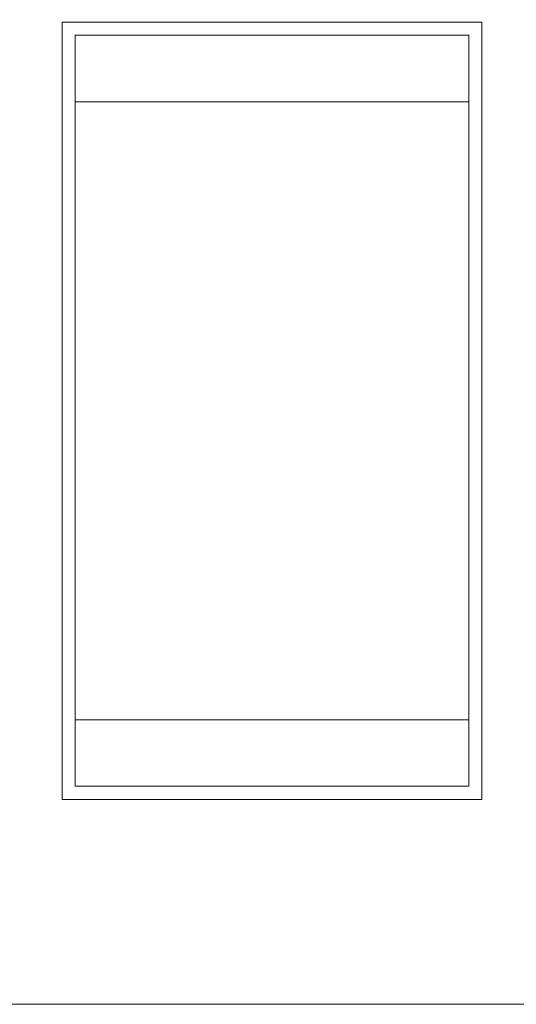
# Model space of a CAD drawing. Extents: x -32 to 74, y -81 to 38.
# Drawn here: x 57 to 59, y -55 to -52 of the extents above; entities that cross this region are included whole.
import ezdxf

# ---------------------------------------------------------------- set-up
doc = ezdxf.new("R2010")
doc.units = 0
doc.header["$LTSCALE"] = 0.1
doc.header["$MEASUREMENT"] = 0
doc.layers.get('0').update_dxf_attribs({"linetype": 'CONTINUOUS', "lineweight": 15})

msp = doc.modelspace()

# ---------------------------------------------------------------- hatches: boundary and pattern name
h = msp.add_hatch()
h.set_pattern_fill('ANSI37', color=8, angle=22.5, style=0)
h.set_pattern_definition([(67.5, (-15.63544, -62.85011), (-0.11548494, 0.04783543), []), (157.5, (-15.63544, -62.85011), (-0.04783543, -0.11548494), [])])
edge = h.paths.add_edge_path()
edge.add_spline(control_points=[(59.8677, -50.6729), (59.9052, -50.6569), (59.9427, -50.6379), (59.9803, -50.6166)], knot_values=[6.533732, 6.533732, 6.533732, 6.533732, 6.656567, 6.656567, 6.656567, 6.656567], degree=3, periodic=0)
edge.add_arc((61.7228, -49.9951), 1.85, 199.6283, 249.7324)
edge.add_arc((61.0603, -51.7892), 0.0625, 0, 69.7324, ccw=False)
edge.add_line((61.1228, -51.7892), (61.1228, -51.9326))
edge.add_arc((61.1853, -51.9326), 0.0625, 180, 270)
edge.add_line((61.1853, -51.9951), (61.2353, -51.9951))
edge.add_arc((61.2353, -52.5701), 0.575, -29.0704, 90, ccw=False)
edge.add_arc((61.6832, -52.8191), 0.0625, 296.5651, 330.9296, ccw=False)
edge.add_line((61.7112, -52.875), (61.172, -53.1446))
edge.add_arc((61.2279, -53.2564), 0.125, 116.5651, 180)
edge.add_line((61.1029, -53.2564), (61.1029, -53.8042))
edge.add_arc((60.9779, -53.8042), 0.125, -90, 0, ccw=False)
edge.add_line((60.9779, -53.9292), (60.9779, -53.2564))
edge.add_arc((61.2279, -53.2564), 0.25, 116.5651, 180, ccw=False)
edge.add_line((61.1161, -53.0328), (61.6374, -52.7722))
edge.add_arc((61.2353, -52.5701), 0.45, 333.3181, 450)
edge.add_line((61.2353, -52.1201), (61.1853, -52.1201))
edge.add_arc((61.1853, -51.9326), 0.1875, 180, 270, ccw=False)
edge.add_line((60.9978, -51.9326), (60.9978, -51.8322))
edge.add_arc((61.7228, -49.9951), 1.975, 212.8144, 248.4638, ccw=False)
edge.add_line((60.0629, -51.0654), (53.6826, -51.0654))
edge.add_arc((52.0228, -49.9951), 1.975, 291.5362, 327.1856, ccw=False)
edge.add_line((52.7478, -51.8322), (52.7478, -51.9326))
edge.add_arc((52.5603, -51.9326), 0.1875, 270, 360, ccw=False)
edge.add_line((52.5603, -52.1201), (52.5103, -52.1201))
edge.add_arc((52.5103, -52.5701), 0.45, 90, 206.6819)
edge.add_line((52.1082, -52.7722), (52.6295, -53.0328))
edge.add_arc((52.5177, -53.2564), 0.25, 0, 63.4349, ccw=False)
edge.add_line((52.7677, -53.2564), (52.7677, -53.9292))
edge.add_arc((52.7677, -53.8042), 0.125, 180, 270, ccw=False)
edge.add_line((52.6427, -53.8042), (52.6427, -53.2564))
edge.add_arc((52.5177, -53.2564), 0.125, 0, 63.4349)
edge.add_line((52.5736, -53.1446), (52.0344, -52.875))
edge.add_arc((52.0624, -52.8191), 0.0625, 209.0704, 243.4349, ccw=False)
edge.add_arc((52.5103, -52.5701), 0.575, 90, 209.0704, ccw=False)
edge.add_line((52.5103, -51.9951), (52.5603, -51.9951))
edge.add_arc((52.5603, -51.9326), 0.0625, 270, 360)
edge.add_line((52.6228, -51.9326), (52.6228, -51.7892))
edge.add_arc((52.6853, -51.7892), 0.0625, 110.2676, 180, ccw=False)
edge.add_arc((52.0228, -49.9951), 1.85, 290.2676, 348.6549)
edge.add_spline(control_points=[(53.8366, -50.359), (53.8821, -50.3404), (53.9277, -50.3223), (53.9732, -50.3058)], knot_values=[0.095017, 0.095017, 0.095017, 0.095017, 0.237143, 0.237143, 0.237143, 0.237143], degree=3, periodic=0)
edge.add_arc((52.0228, -49.9951), 1.975, 333.4498, 350.9483, ccw=False)
edge.add_line((53.7895, -50.8779), (59.9561, -50.8779))
edge.add_arc((61.7228, -49.9951), 1.975, 200.0703, 206.5502, ccw=False)

# ---------------------------------------------------------------- linework, layer by layer
for p, q in [((57.5643, -54.1298), (57.5643, -51.804)), ((57.5643, -51.804), (58.8215, -51.804)), ((58.8215, -51.804), (58.8215, -54.1298)), ((58.7822, -51.8433), (57.6035, -51.8433)), ((57.6035, -52.042), (57.6035, -51.8433)), ((58.7822, -52.042), (58.7822, -51.8433)), ((57.6035, -53.8919), (57.6035, -52.042)), ((58.7822, -52.042), (57.6035, -52.042)), ((58.7822, -53.8919), (58.7822, -52.042)), ((58.7822, -53.8919), (57.6035, -53.8919)), ((57.6035, -54.0905), (57.6035, -53.8919)), ((58.7822, -54.0905), (58.7822, -53.8919)), ((58.7822, -54.0905), (57.6035, -54.0905)), ((58.8215, -54.1298), (57.5643, -54.1298)), ((56.3252, -54.7427), (59.3872, -54.7427))]:
    msp.add_line(p, q)

doc.saveas('drawing.dxf')
